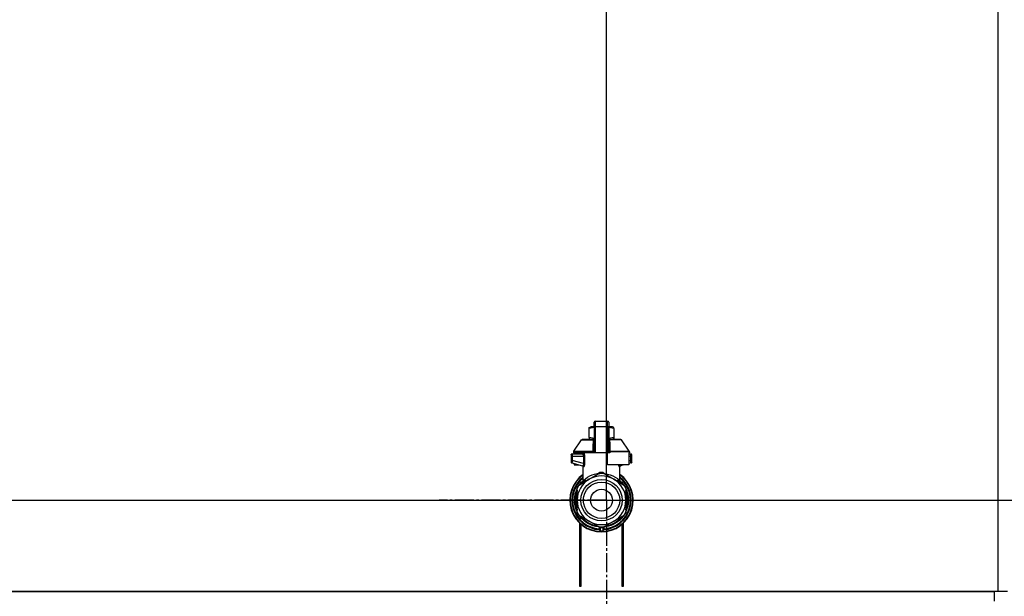
# Model space of a CAD drawing. Units: millimetres. Extents: x 0 to 27435, y -7 to 18900.
# Drawn here: x 20123 to 20717, y 14142 to 14490 of the extents above; entities that cross this region are included whole.
import ezdxf

# ---------------------------------------------------------------- set-up
doc = ezdxf.new("R2010")
doc.units = ezdxf.units.MM
doc.linetypes.add('K5LT_AXLED', pattern=[16, 11.5, -1.5, 1.5, -1.5])
doc.linetypes.add('K5LT_THIN', pattern=[0])
for name, color, linetype, true_color in [('DIM', 6, 'Continuous', 0xff00ff), ('OSI', 2, 'Continuous', 0xffff00), ('R', 1, 'Continuous', 0xff0000), ('WELDING', 7, 'Continuous', 0xffffff)]:
    doc.layers.add(name, color=color, linetype=linetype, true_color=true_color)

msp = doc.modelspace()

# ---------------------------------------------------------------- linework, layer by layer
at = {"layer": 'DIM', "color": 7, "linetype": 'K5LT_THIN', "lineweight": 30}
for p, q in [((20476.64, 14199.69), (20476.64, 15533.85)), ((20476.64, 14199.69), (20476.64, 15533.85)), ((19077.64, 14199.69), (26164.49, 14199.69))]:
    msp.add_line(p, q, dxfattribs=at)
at = {"layer": 'OSI', "color": 30, "linetype": 'K5LT_AXLED', "lineweight": 30, "true_color": 0xff8000}
for q in [(20476.64, 14300.68), (20375.65, 14199.69), (20476.64, 14098.7), (20577.63, 14199.69)]:
    msp.add_line((20476.64, 14199.69), q, dxfattribs=at)
at = {"layer": 'R', "color": 7, "linetype": 'K5LT_THIN', "lineweight": 30}
for p, q in [((20712.64, 14646.69), (20712.64, 14144.69)), ((20469.23, 14246.73), (20469.23, 14246.51)), ((20469.23, 14243.94), (20469.23, 14246.73)), ((20469.96, 14247.46), (20477.31, 14247.46)), ((20469.96, 14243.98), (20469.96, 14247.46)), ((20477.31, 14243.98), (20477.31, 14247.46)), ((20478.05, 14246.73), (20478.05, 14243.94)), ((20466.29, 14243.62), (20467.1, 14244.08)), ((20466.29, 14242.96), (20466.29, 14243.62)), ((20466.29, 14237.56), (20466.29, 14242.96)), ((20469.23, 14244.08), (20467.1, 14244.08)), ((20469.23, 14243.94), (20469.23, 14228.35)), ((20469.96, 14228.35), (20469.96, 14243.98)), ((20477.31, 14243.98), (20469.96, 14243.98)), ((20477.31, 14243.98), (20477.31, 14228.35)), ((20480.18, 14244.08), (20478.05, 14244.08)), ((20478.05, 14243.94), (20478.05, 14228.35)), ((20478.06, 14240.85), (20478.05, 14240.85)), ((20478.05, 14239.86), (20478.06, 14239.86)), ((20478.06, 14238.89), (20478.05, 14238.89)), ((20478.06, 14238.73), (20478.05, 14238.73)), ((20478.06, 14240.85), (20478.06, 14239.86)), ((20478.06, 14239.86), (20478.06, 14238.89)), ((20478.06, 14238.89), (20478.06, 14238.73)), ((20478.06, 14238.73), (20478.06, 14238.11)), ((20480.99, 14243.62), (20480.18, 14244.08)), ((20480.99, 14242.96), (20480.99, 14243.62)), ((20480.99, 14242.96), (20480.99, 14237.56)), ((20456.87, 14229.28), (20461.66, 14236.12)), ((20462.26, 14236.44), (20469.21, 14236.44)), ((20466.29, 14237.56), (20466.29, 14236.9)), ((20466.29, 14236.9), (20467.1, 14236.44)), ((20469.21, 14236.29), (20469.21, 14237.03)), ((20469.21, 14237.03), (20469.23, 14237.03)), ((20469.21, 14235.19), (20469.21, 14236.29)), ((20469.21, 14236.29), (20469.23, 14236.29)), ((20469.21, 14235.19), (20469.23, 14235.19)), ((20469.21, 14234.68), (20469.21, 14235.19)), ((20469.21, 14234.37), (20469.21, 14234.68)), ((20469.21, 14234.68), (20469.23, 14234.68)), ((20469.21, 14234.33), (20469.21, 14234.37)), ((20469.21, 14234.37), (20469.23, 14234.37)), ((20469.21, 14234.33), (20469.23, 14234.33)), ((20469.21, 14232.2), (20469.21, 14232.86)), ((20469.23, 14232.86), (20469.21, 14232.86)), ((20478.06, 14238.11), (20478.05, 14238.11)), ((20478.06, 14237.42), (20478.05, 14237.42)), ((20478.05, 14237.38), (20478.06, 14237.38)), ((20478.06, 14236.49), (20478.05, 14236.49)), ((20478.06, 14235.62), (20478.05, 14235.62)), ((20478.06, 14235.36), (20478.05, 14235.36)), ((20478.06, 14235.34), (20478.05, 14235.34)), ((20478.06, 14234.68), (20478.05, 14234.68)), ((20478.06, 14233.25), (20478.05, 14233.25)), ((20478.06, 14233.21), (20478.05, 14233.21)), ((20478.06, 14237.38), (20478.06, 14236.49)), ((20478.06, 14236.49), (20478.06, 14235.62)), ((20478.06, 14236.44), (20485.02, 14236.44)), ((20478.06, 14235.62), (20478.06, 14235.36)), ((20478.06, 14235.36), (20478.06, 14235.34)), ((20478.06, 14235.34), (20478.06, 14234.68)), ((20478.06, 14233.25), (20478.06, 14233.21)), ((20478.06, 14233.21), (20478.06, 14230.56)), ((20480.99, 14236.9), (20480.18, 14236.44)), ((20480.99, 14237.56), (20480.99, 14236.9)), ((20490.41, 14229.28), (20485.62, 14236.12)), ((20455.26, 14226.88), (20455.26, 14226.15)), ((20455.26, 14226.7), (20455.26, 14226.78)), ((20455.26, 14226.64), (20455.26, 14226.49)), ((20456, 14227.62), (20462.05, 14227.62)), ((20456.73, 14228.86), (20456.73, 14228.35)), ((20468.71, 14228.86), (20456.73, 14228.86)), ((20468.71, 14228.35), (20456.73, 14228.35)), ((20456.87, 14229.28), (20468.67, 14229.28)), ((20457.14, 14228.35), (20457.14, 14227.62)), ((20460.93, 14228.35), (20460.93, 14227.62)), ((20468.71, 14228.86), (20468.71, 14228.35)), ((20469.23, 14228.86), (20468.71, 14228.86)), ((20469.23, 14228.35), (20468.71, 14228.35)), ((20469.21, 14232.2), (20469.23, 14232.2)), ((20469.21, 14232.18), (20469.21, 14232.2)), ((20469.21, 14231.92), (20469.21, 14232.18)), ((20469.21, 14232.18), (20469.23, 14232.18)), ((20469.21, 14231.06), (20469.21, 14231.92)), ((20469.21, 14231.92), (20469.23, 14231.92)), ((20469.21, 14230.16), (20469.21, 14231.06)), ((20469.21, 14231.06), (20469.23, 14231.06)), ((20469.21, 14230.16), (20469.23, 14230.16)), ((20469.96, 14228.35), (20469.23, 14228.35)), ((20477.31, 14228.35), (20469.96, 14228.35)), ((20477.31, 14221), (20477.31, 14228.35)), ((20478.05, 14228.35), (20477.31, 14228.35)), ((20478.06, 14230.56), (20478.05, 14230.56)), ((20478.06, 14230.52), (20478.05, 14230.52)), ((20478.57, 14228.86), (20478.05, 14228.86)), ((20478.57, 14228.35), (20478.05, 14228.35)), ((20478.06, 14230.56), (20478.06, 14230.52)), ((20478.57, 14228.86), (20478.57, 14228.35)), ((20490.54, 14228.86), (20478.57, 14228.86)), ((20478.6, 14229.28), (20490.41, 14229.28)), ((20490.14, 14228.35), (20490.14, 14221)), ((20490.54, 14228.35), (20490.14, 14228.35)), ((20490.14, 14227.62), (20491.28, 14227.62)), ((20490.54, 14228.86), (20490.54, 14228.35)), ((20492.01, 14226.15), (20492.01, 14226.88)), ((20492.01, 14226.78), (20492.01, 14226.7)), ((20455.97, 14226.15), (20455.26, 14226.15)), ((20455.26, 14226.15), (20455.26, 14223.64)), ((20455.97, 14223.64), (20455.26, 14223.64)), ((20455.26, 14223.64), (20455.26, 14222.89)), ((20455.81, 14222.18), (20462.25, 14220.45)), ((20455.97, 14226.15), (20455.97, 14223.64)), ((20462.7, 14226.15), (20455.97, 14226.15)), ((20462.7, 14221.84), (20455.97, 14223.64)), ((20457.14, 14221.82), (20457.14, 14221)), ((20457.14, 14221), (20460.2, 14221)), ((20462.7, 14226.15), (20462.7, 14221.84)), ((20462.7, 14226.15), (20463.36, 14226.15)), ((20463.36, 14221.84), (20462.7, 14221.84)), ((20463.36, 14226.15), (20463.36, 14221.84)), ((20490.14, 14221), (20477.31, 14221)), ((20487.08, 14221), (20485.03, 14220.45)), ((20491.3, 14226.15), (20490.14, 14226.15)), ((20491.3, 14223.64), (20490.14, 14223.33)), ((20491.47, 14222.18), (20490.14, 14221.82)), ((20491.3, 14223.64), (20491.3, 14226.15)), ((20491.3, 14226.15), (20492.01, 14226.15)), ((20492.01, 14223.64), (20491.3, 14223.64)), ((20491.47, 14222.18), (20491.47, 14222.18)), ((20492.01, 14223.64), (20492.01, 14226.15)), ((20492.01, 14222.89), (20492.01, 14223.64)), ((20462.61, 14211.32), (20462.61, 14219.79)), ((20466.29, 14212.42), (20472.85, 14216.21)), ((20474.43, 14216.21), (20480.99, 14212.42)), ((20484.66, 14211.32), (20484.66, 14219.79)), ((20459.73, 14208.63), (20466.29, 14212.42)), ((20460.31, 14208.97), (20460.31, 14208.97)), ((20460.63, 14209.42), (20461.09, 14209.42)), ((20461.1, 14209.42), (20460.64, 14209.42)), ((20462.61, 14211.32), (20462.61, 14211.32)), ((20480.99, 14212.42), (20487.55, 14208.63)), ((20484.66, 14211.32), (20484.66, 14211.32)), ((20457.69, 14202.77), (20458.14, 14202.77)), ((20458.88, 14206.47), (20458.94, 14206.47)), ((20458.94, 14206.47), (20458.88, 14206.47)), ((20458.94, 14199.69), (20458.94, 14207.26)), ((20488.34, 14207.26), (20488.34, 14199.69)), ((20488.47, 14206.3), (20488.34, 14206.3)), ((20488.48, 14206.29), (20488.34, 14206.29)), ((20489.23, 14204.24), (20488.77, 14204.24)), ((20489.24, 14204.2), (20488.78, 14204.2)), ((20489.03, 14203.25), (20489.49, 14203.25)), ((20489.53, 14203.06), (20489.08, 14203.06)), ((20457.42, 14200.67), (20457.87, 14200.67)), ((20457.43, 14200.71), (20457.87, 14200.71)), ((20457.44, 14198.48), (20457.88, 14198.48)), ((20457.44, 14198.46), (20457.88, 14198.46)), ((20457.44, 14198.43), (20457.89, 14198.43)), ((20457.46, 14201.12), (20457.9, 14201.12)), ((20457.46, 14198.21), (20457.9, 14198.21)), ((20457.49, 14201.47), (20457.94, 14201.47)), ((20457.65, 14196.84), (20458.09, 14196.84)), ((20457.65, 14196.81), (20458.1, 14196.81)), ((20458.94, 14192.11), (20458.94, 14199.69)), ((20488.34, 14199.69), (20488.34, 14192.11)), ((20489.87, 14200.17), (20489.43, 14200.17)), ((20489.87, 14199.21), (20489.43, 14199.21)), ((20466.29, 14186.96), (20459.73, 14190.75)), ((20487.55, 14190.75), (20480.99, 14186.96)), ((20488.4, 14192.92), (20488.34, 14192.92)), ((20488.39, 14192.88), (20488.34, 14192.88)), ((20489.19, 14194.98), (20488.72, 14194.98)), ((20489.18, 14194.98), (20488.72, 14194.98)), ((20489.03, 14196.12), (20489.49, 14196.12)), ((20489.53, 14196.32), (20489.08, 14196.32)), ((20460.64, 14147.69), (20460.64, 14185.68)), ((20461.14, 14185.23), (20461.14, 14147.69)), ((20472.85, 14183.17), (20466.29, 14186.96)), ((20480.99, 14186.96), (20474.43, 14183.17)), ((20486.14, 14147.69), (20486.14, 14185.23)), ((20486.64, 14185.68), (20486.64, 14147.69)), ((20472.17, 14183.56), (20472.17, 14182.06)), ((20472.17, 14182.62), (20472.17, 14182.52)), ((20475.11, 14183.56), (20475.11, 14182.06)), ((20475.11, 14183.56), (20475.11, 14182.06)), ((20460.64, 14154.69), (20461.14, 14154.69)), ((20460.64, 14150.69), (20461.14, 14150.69)), ((20486.14, 14154.69), (20486.64, 14154.69)), ((20486.14, 14150.69), (20486.64, 14150.69)), ((20712.64, 14144.69), (19324.64, 14144.69)), ((19326.64, 14144.69), (20710.64, 14144.69)), ((20461.14, 14147.69), (20460.64, 14147.69)), ((20486.64, 14147.69), (20486.14, 14147.69)), ((20710.64, 14138.69), (20710.64, 14144.69)), ((20718.64, 14144.69), (20712.64, 14144.69))]:
    msp.add_line(p, q, dxfattribs=at)
for radius in [12.49, 10.99, 6.61]:
    msp.add_circle((20473.64, 14199.69), radius, dxfattribs=at)
for centre, radius, start, end in [((20469.96, 14246.73), 0.735, 90, 180), ((20477.31, 14246.73), 0.735, 0, 90), ((20462.26, 14235.7), 0.735, 90, 145.00798), ((20485.02, 14235.7), 0.735, 34.99202, 90), ((20456, 14226.88), 0.735, 135.91106, 180), ((20456, 14226.88), 0.735, 90, 135.91106), ((20457.47, 14228.86), 0.735, 145.00798, 180), ((20461.88, 14228.35), 0.735, 270, 0), ((20489.81, 14228.86), 0.735, 0, 34.99202), ((20491.28, 14226.88), 0.735, 44.08952, 90), ((20491.28, 14226.88), 0.735, 0, 44.08952), ((20456, 14222.89), 0.735, 180, 216.71355), ((20456, 14222.89), 0.735, 216.71355, 255), ((20491.28, 14222.89), 0.735, 285, 0), ((20473.64, 14199.69), 19.11, 125.23442, 270), ((20473.64, 14199.69), 18.89, 125.69683, 54.30317), ((20473.64, 14199.69), 16.24, 155.3039513158175, 155.3039455862396), ((20473.64, 14199.69), 16.54, 87.26465, 92.73535), ((20473.64, 14199.69), 19.11, 270, 54.76558), ((20473.64, 14199.69), 17.86, 128.13122, 265.34301), ((20473.64, 14199.69), 17.64, 128.68219, 265.21981), ((20473.64, 14199.69), 17.42, 129.25121, 265.16061), ((20473.64, 14199.69), 14.7, 120, 180), ((20473.64, 14199.69), 16.54, 147.26465, 152.73535), ((20473.64, 14199.69), 16.24, 145.15169, 145.17976), ((20473.64, 14199.69), 16.24, 143.2093, 145.15167), ((20473.64, 14199.69), 16.24, 143.17977, 143.2093), ((20473.64, 14199.69), 16.02, 133.49479, 142.56969), ((20473.64, 14199.69), 15.8, 132.25863, 141.5289), ((20473.64, 14199.69), 15.7, 131.56095, 140.59902), ((20473.64, 14199.69), 15.8, 134.82044, 135.31633), ((20473.64, 14199.69), 15.8, 132.25863, 134.35173), ((20473.64, 14199.69), 14.7, 60, 120), ((20473.64, 14199.69), 17.86, 274.65699, 51.86878), ((20473.64, 14199.69), 17.64, 274.78019, 51.31781), ((20473.64, 14199.69), 17.42, 274.83939, 50.74879), ((20473.64, 14199.69), 14.7, 0, 60), ((20473.64, 14199.69), 15.7, 39.40098, 48.43905), ((20473.64, 14199.69), 15.8, 47.74007, 47.74137), ((20473.64, 14199.69), 15.8, 38.4711, 47.74137), ((20473.64, 14199.69), 15.8, 44.72276, 47.74007), ((20473.64, 14199.69), 16.02, 36.5965, 46.5084), ((20473.64, 14199.69), 16.54, 27.26465, 32.73535), ((20473.64, 14199.69), 16.24, 169.04458, 173.70749), ((20473.64, 14199.69), 15.8, 158.4711, 201.5289), ((20473.64, 14199.69), 16.02, 156.5965, 168.88824), ((20473.64, 14199.69), 15.7, 159.40098, 200.59902), ((20473.64, 14199.69), 16.24, 154.82024, 155.30395), ((20473.64, 14199.69), 15.8, 338.4711, 21.5289), ((20473.64, 14199.69), 15.7, 339.40098, 20.59902), ((20473.64, 14199.69), 16.24, 24.00014, 24.03156), ((20473.64, 14199.69), 16.24, 16.26379, 24.00128), ((20473.64, 14199.69), 16.02, 12.86291, 16.37079), ((20473.64, 14199.69), 16.24, 16.13704, 16.26381), ((20473.64, 14199.69), 16.24, 11.96609, 12.68117), ((20473.64, 14199.69), 16.24, 1.68681, 11.96609), ((20473.64, 14199.69), 16.24, 176.39569, 176.52319), ((20473.64, 14199.69), 16.24, 174.93077, 176.39569), ((20473.64, 14199.69), 16.24, 184.25485, 184.32896), ((20473.64, 14199.69), 16.24, 184.32896, 184.42488), ((20473.64, 14199.69), 16.24, 184.42488, 185.22327), ((20473.64, 14199.69), 16.24, 173.70749, 174.93077), ((20473.64, 14199.69), 16.24, 185.22327, 190.1025), ((20473.64, 14199.69), 16.02, 176.47413, 184.31492), ((20473.64, 14199.69), 16.24, 190.1025, 190.19966), ((20473.64, 14199.69), 16.02, 190.34496, 203.4035), ((20473.64, 14199.69), 14.7, 180, 240), ((20473.64, 14199.69), 14.7, 300, 0), ((20473.64, 14199.69), 16.24, 348.03391, 358.31319), ((20473.64, 14199.69), 16.24, 358.31319, 1.68681), ((20473.64, 14199.69), 16.54, 207.26465, 212.73535), ((20473.64, 14199.69), 16.54, 327.26465, 332.73535), ((20473.64, 14199.69), 16.24, 335.23503, 335.36902), ((20473.64, 14199.69), 16.24, 335.36902, 343.13752), ((20473.64, 14199.69), 16.02, 342.92198, 347.13709), ((20473.64, 14199.69), 16.24, 343.13752, 343.16642), ((20473.64, 14199.69), 16.24, 347.31883, 348.03391), ((20473.64, 14199.69), 16.02, 216.5965, 263.4035), ((20473.64, 14199.69), 15.8, 218.4711, 261.5289), ((20473.64, 14199.69), 15.7, 219.40098, 260.59902), ((20473.64, 14199.69), 14.7, 240, 300), ((20473.64, 14199.69), 16.02, 276.5965, 323.4035), ((20473.64, 14199.69), 15.8, 278.4711, 321.5289), ((20473.64, 14199.69), 15.7, 279.40098, 320.59902), ((20472.9, 14182.06), 0.735, 179.99998, 267.61199), ((20472.9, 14183.9), 0.735, 214.23771, 265.76237), ((20473.64, 14199.69), 16.54, 267.26465, 272.73535), ((20472.9, 14183.9), 0.735, 265.94014, 267.33412), ((20473.64, 14199.69), 16.54, 267.33412, 267.35064), ((20473.64, 14199.69), 16.54, 267.35064, 272.64936), ((20473.64, 14199.69), 18.38, 267.61198, 267.64208), ((20473.64, 14199.69), 18.38, 267.64208, 272.35921), ((20473.64, 14199.69), 18.38, 272.35921, 272.38802), ((20473.64, 14199.69), 16.54, 272.64936, 272.66588), ((20474.37, 14182.06), 0.735, 272.38802, 359.99985), ((20474.37, 14183.9), 0.735, 272.66588, 274.05984), ((20474.37, 14183.9), 0.735, 274.23761, 325.76233), ((20474.37, 14182.06), 0.735, 359.99985, 359.99987)]:
    msp.add_arc(centre, radius, start, end, dxfattribs=at)
for centre, major_axis, ratio, start_param, end_param in [((20469.96, 14243.94), (-0.735, 0), 0.052336, 4.712389, 6.283185), ((20477.31, 14243.94), (0.735, 0), 0.052336, 0, 1.570796), ((20462.05, 14228.35), (0, -0.735), 0.985178, 0, 1.570796)]:
    msp.add_ellipse(centre, major_axis=major_axis, ratio=ratio, start_param=start_param, end_param=end_param, dxfattribs=at)
at = {"layer": 'WELDING', "color": 7, "linetype": 'K5LT_THIN', "lineweight": 30}
for p, q in [((20469.23, 14243.59), (20466.29, 14242.96)), ((20480.99, 14242.96), (20478.05, 14243.59)), ((20461.66, 14236.12), (20468.99, 14236.12)), ((20469.21, 14236.93), (20466.29, 14237.56)), ((20468.91, 14235.34), (20468.73, 14235.28)), ((20469.01, 14235.39), (20468.91, 14235.34)), ((20469.22, 14236.27), (20468.99, 14236.12)), ((20469.05, 14235.42), (20469.01, 14235.39)), ((20469.07, 14235.43), (20469.05, 14235.42)), ((20469.08, 14235.44), (20469.07, 14235.43)), ((20469.09, 14235.44), (20469.08, 14235.44)), ((20469.21, 14235.62), (20469.09, 14235.44)), ((20480.99, 14237.56), (20478.06, 14236.93)), ((20478.06, 14237.42), (20478.06, 14237.38)), ((20478.28, 14236.12), (20478.06, 14236.27)), ((20478.06, 14236.07), (20478.28, 14236.12)), ((20478.08, 14235.58), (20478.06, 14235.62)), ((20478.12, 14235.51), (20478.08, 14235.58)), ((20478.15, 14235.47), (20478.12, 14235.51)), ((20478.17, 14235.46), (20478.15, 14235.47)), ((20478.18, 14235.45), (20478.17, 14235.46)), ((20478.3, 14235.37), (20478.18, 14235.45)), ((20478.18, 14235.45), (20478.18, 14235.45)), ((20485.62, 14236.12), (20478.28, 14236.12)), ((20478.55, 14235.28), (20478.3, 14235.37)), ((20491.28, 14227.62), (20491.28, 14227.62)), ((20455.35, 14222.55), (20455.41, 14222.45)), ((20455.81, 14222.18), (20455.57, 14222.29)), ((20455.61, 14222.27), (20455.59, 14222.28)), ((20455.71, 14222.22), (20455.61, 14222.27)), ((20455.76, 14222.2), (20455.71, 14222.22)), ((20455.78, 14222.19), (20455.76, 14222.2)), ((20455.79, 14222.18), (20455.78, 14222.19)), ((20455.8, 14222.18), (20455.79, 14222.18)), ((20455.81, 14222.18), (20455.8, 14222.18)), ((20455.8, 14222.18), (20455.8, 14222.18)), ((20455.81, 14222.18), (20455.81, 14222.18)), ((20455.81, 14222.18), (20455.81, 14222.18)), ((20455.81, 14222.18), (20455.81, 14222.18)), ((20455.81, 14222.18), (20455.81, 14222.18)), ((20455.81, 14222.18), (20455.81, 14222.18)), ((20455.81, 14222.18), (20455.81, 14222.18)), ((20455.81, 14222.18), (20455.81, 14222.18)), ((20455.81, 14222.18), (20455.81, 14222.18)), ((20455.81, 14222.18), (20455.81, 14222.18)), ((20455.81, 14222.18), (20455.81, 14222.18)), ((20462.07, 14220.5), (20462.4, 14220.31)), ((20484.07, 14220.53), (20483.98, 14221)), ((20483.98, 14221), (20484.4, 14219.78)), ((20484.5, 14219.74), (20484.07, 14220.53)), ((20485.03, 14220.45), (20484.62, 14221)), ((20485.21, 14220.5), (20484.88, 14220.31)), ((20462.4, 14220.31), (20462.46, 14220.24)), ((20462.46, 14220.24), (20462.47, 14220.23)), ((20462.47, 14220.23), (20462.48, 14220.21)), ((20462.48, 14220.21), (20462.5, 14220.18)), ((20462.5, 14220.18), (20462.54, 14220.11)), ((20462.54, 14220.11), (20462.59, 14219.96)), ((20462.59, 14219.96), (20462.61, 14219.79)), ((20471.62, 14215.5), (20472.64, 14216.54)), ((20472.64, 14216.54), (20472.88, 14216.57)), ((20472.89, 14216.5), (20472.88, 14216.57)), ((20472.89, 14216.39), (20472.89, 14216.5)), ((20472.89, 14216.21), (20472.89, 14216.39)), ((20474.38, 14216.21), (20474.39, 14216.39)), ((20474.39, 14216.57), (20475.52, 14215.84)), ((20474.39, 14216.5), (20474.39, 14216.57)), ((20474.39, 14216.39), (20474.39, 14216.5)), ((20475.52, 14215.84), (20475.65, 14215.5)), ((20484.4, 14219.78), (20484.5, 14219.74)), ((20484.68, 14219.96), (20484.66, 14219.79)), ((20484.74, 14220.11), (20484.68, 14219.96)), ((20484.77, 14220.18), (20484.74, 14220.11)), ((20484.79, 14220.21), (20484.77, 14220.18)), ((20484.81, 14220.23), (20484.79, 14220.21)), ((20484.88, 14220.31), (20484.81, 14220.24)), ((20484.81, 14220.24), (20484.81, 14220.23)), ((20462.61, 14211.32), (20463.11, 14211.83)), ((20462.61, 14211.32), (20462.61, 14211.32)), ((20463.11, 14211.83), (20463.21, 14211.93)), ((20483.43, 14211.01), (20484.06, 14211.44)), ((20484.06, 14211.93), (20484.66, 14211.32)), ((20484.66, 14211.32), (20484.66, 14211.32)), ((20484.66, 14211.32), (20484.66, 14211.32))]:
    msp.add_line(p, q, dxfattribs=at)
for centre, radius, start, end in [((20469.25, 14236.76), 0.686, 247.70302, 266.67484), ((20463.86, 14223.81), 4.21, 252.77498, 255.13655), ((20483.86, 14222.25), 2.59, 284.12313, 287.9651), ((20464.95, 14213.28), 2.53, 226.80729, 244.06571), ((20465.13, 14213.58), 2.35, 225.26184, 252.55198), ((20482.15, 14213.57), 2.34, 287.38155, 314.78839)]:
    msp.add_arc(centre, radius, start, end, dxfattribs=at)
for points in [[(20468.67, 14229.28), (20468.67, 14229.95), (20468.69, 14231.29), (20468.7, 14233.29), (20468.72, 14234.62), (20468.73, 14235.28)], [(20478.55, 14235.28), (20478.58, 14234.62), (20478.62, 14233.29), (20478.6, 14231.29), (20478.6, 14229.95), (20478.6, 14229.28)], [(20472.88, 14216.57), (20472.97, 14216.58), (20473.13, 14216.58), (20473.39, 14216.59), (20473.55, 14216.59), (20473.64, 14216.59)], [(20463.01, 14211.38), (20463.16, 14211.52), (20463.23, 14211.72), (20463.21, 14211.93)], [(20463.22, 14211.44), (20463.36, 14211.57), (20463.45, 14211.74), (20463.47, 14211.91)], [(20484.06, 14211.44), (20483.92, 14211.57), (20483.83, 14211.74), (20483.8, 14211.91)], [(20484.26, 14211.38), (20484.12, 14211.52), (20484.04, 14211.72), (20484.06, 14211.93)], [(20472.88, 14183.17), (20472.88, 14182.96), (20472.88, 14182.55), (20472.88, 14181.94), (20472.88, 14181.53), (20472.88, 14181.33)], [(20474.4, 14183.17), (20474.4, 14182.96), (20474.4, 14182.55), (20474.4, 14181.94), (20474.39, 14181.53), (20474.39, 14181.33)]]:
    msp.add_open_spline(points, degree=3, dxfattribs=at)
for points, knots in [([(20468.73, 14235.28), (20468.73, 14235.35), (20468.74, 14235.49), (20468.78, 14235.69), (20468.85, 14235.86), (20468.92, 14236.01), (20468.97, 14236.09), (20468.99, 14236.12)], [0, 0, 0, 0, 2.049644, 3.884643, 5.637387, 6.937624, 8, 8, 8, 8]), ([(20478.28, 14236.12), (20478.31, 14236.08), (20478.36, 14236), (20478.42, 14235.88), (20478.46, 14235.77), (20478.5, 14235.66), (20478.52, 14235.54), (20478.54, 14235.44), (20478.55, 14235.35), (20478.55, 14235.3), (20478.55, 14235.28)], [0, 0, 0, 0, 1.721959, 3.29703, 4.723759, 6.157113, 7.53517, 9.026848, 10.181791, 11, 11, 11, 11]), ([(20455.31, 14227.15), (20455.32, 14227.16), (20455.32, 14227.17), (20455.34, 14227.2), (20455.34, 14227.21), (20455.36, 14227.24), (20455.37, 14227.26), (20455.39, 14227.29), (20455.4, 14227.31), (20455.42, 14227.34), (20455.43, 14227.35), (20455.45, 14227.38), (20455.46, 14227.39), (20455.47, 14227.39)], [0, 0, 0, 0, 0.703946, 0.703946, 1.407891, 1.407891, 2.407891, 2.407891, 3.407891, 3.407891, 4.407891, 4.407891, 4.999686, 4.999686, 4.999686, 4.999686]), ([(20456, 14227.62), (20456, 14227.62), (20456, 14227.62), (20455.98, 14227.62), (20455.96, 14227.62), (20455.91, 14227.61), (20455.89, 14227.61), (20455.85, 14227.6), (20455.83, 14227.6), (20455.79, 14227.59), (20455.77, 14227.58), (20455.73, 14227.57), (20455.71, 14227.56), (20455.69, 14227.55)], [0.00018, 0.00018, 0.00018, 0.00018, 0.002521, 0.002521, 0.802521, 0.802521, 1.602521, 1.602521, 2.402521, 2.402521, 3.202521, 3.202521, 4, 4, 4, 4]), ([(20455.98, 14227.19), (20455.98, 14227.12), (20455.98, 14226.99), (20455.97, 14226.73), (20455.97, 14226.44), (20455.97, 14226.22), (20455.97, 14226.15)], [0, 0, 0, 0, 1.633227, 3.051323, 5.621957, 7, 7, 7, 7]), ([(20456, 14227.62), (20456, 14227.62), (20455.99, 14227.6), (20455.99, 14227.54), (20455.99, 14227.45), (20455.98, 14227.34), (20455.98, 14227.24), (20455.98, 14227.19)], [0, 0, 0, 0, 1.845225, 3.475148, 4.912649, 6.420933, 8, 8, 8, 8]), ([(20462.05, 14227.62), (20462.08, 14227.62), (20462.13, 14227.6), (20462.21, 14227.54), (20462.28, 14227.47), (20462.34, 14227.39), (20462.39, 14227.31), (20462.45, 14227.2), (20462.51, 14227.08), (20462.56, 14226.94), (20462.61, 14226.78), (20462.65, 14226.62), (20462.67, 14226.49), (20462.69, 14226.37), (20462.69, 14226.28), (20462.7, 14226.21), (20462.7, 14226.16), (20462.7, 14226.15)], [0, 0, 0, 0, 2.166132, 3.978339, 5.345502, 6.585937, 7.741111, 8.975076, 10.291451, 11.723107, 13.163591, 14.473705, 15.515114, 16.321342, 17.081766, 17.641318, 18, 18, 18, 18]), ([(20462.78, 14228.35), (20462.79, 14228.35), (20462.83, 14228.34), (20462.89, 14228.28), (20462.94, 14228.2), (20462.99, 14228.09), (20463.06, 14227.95), (20463.12, 14227.77), (20463.17, 14227.59), (20463.22, 14227.39), (20463.26, 14227.21), (20463.29, 14227.02), (20463.31, 14226.87), (20463.32, 14226.75), (20463.33, 14226.65), (20463.34, 14226.57), (20463.35, 14226.48), (20463.35, 14226.41), (20463.35, 14226.29), (20463.36, 14226.21), (20463.36, 14226.15)], [0, 0, 0, 0, 1.898827, 3.534696, 4.942123, 6.395407, 8.08868, 9.794644, 11.52342, 12.874807, 14.301562, 15.501399, 16.599766, 17.304901, 17.891165, 18.428625, 18.941435, 19.40687, 19.891096, 21, 21, 21, 21]), ([(20463.36, 14226.15), (20463.36, 14226.27), (20463.35, 14226.5), (20463.32, 14226.79), (20463.29, 14227), (20463.27, 14227.15), (20463.24, 14227.29), (20463.21, 14227.42), (20463.18, 14227.57), (20463.14, 14227.71), (20463.09, 14227.86), (20463.04, 14227.99), (20462.98, 14228.12), (20462.92, 14228.22), (20462.87, 14228.3), (20462.82, 14228.34), (20462.79, 14228.35), (20462.78, 14228.35)], [0, 0, 0, 0, 1.969916, 3.587862, 4.661574, 5.541007, 6.25779, 7.095635, 8.059153, 9.151949, 10.245208, 11.438457, 12.701053, 14.040653, 15.547691, 16.857571, 18, 18, 18, 18]), ([(20468.67, 14229.28), (20468.75, 14229.29), (20468.87, 14229.32), (20469.01, 14229.39), (20469.11, 14229.46), (20469.17, 14229.53), (20469.22, 14229.61), (20469.23, 14229.67), (20469.23, 14229.7)], [0, 0, 0, 0, 2.136512, 3.774603, 4.993778, 6.266246, 7.628155, 9, 9, 9, 9]), ([(20468.67, 14229.28), (20468.68, 14229.24), (20468.69, 14229.17), (20468.7, 14229.05), (20468.71, 14228.95), (20468.71, 14228.89), (20468.71, 14228.86)], [0, 0, 0, 0, 2.148758, 4.11294, 5.668496, 7, 7, 7, 7]), ([(20478.6, 14229.28), (20478.53, 14229.29), (20478.4, 14229.32), (20478.26, 14229.39), (20478.17, 14229.46), (20478.1, 14229.53), (20478.06, 14229.61), (20478.05, 14229.67), (20478.05, 14229.7)], [0, 0, 0, 0, 2.13608, 3.773885, 4.992751, 6.264797, 7.626991, 9, 9, 9, 9]), ([(20478.6, 14229.28), (20478.6, 14229.24), (20478.59, 14229.18), (20478.58, 14229.07), (20478.57, 14228.97), (20478.57, 14228.89), (20478.57, 14228.86)], [0, 0, 0, 0, 1.943011, 3.641753, 5.245993, 7, 7, 7, 7]), ([(20491.28, 14227.62), (20491.28, 14227.62), (20491.28, 14227.62), (20491.3, 14227.62), (20491.32, 14227.62), (20491.36, 14227.61), (20491.38, 14227.61), (20491.43, 14227.6), (20491.45, 14227.6), (20491.49, 14227.59), (20491.51, 14227.58), (20491.55, 14227.57), (20491.57, 14227.56), (20491.59, 14227.55)], [0.001424, 0.001424, 0.001424, 0.001424, 0.00321, 0.00321, 0.80321, 0.80321, 1.60321, 1.60321, 2.40321, 2.40321, 3.20321, 3.20321, 4, 4, 4, 4]), ([(20491.3, 14227.19), (20491.29, 14227.25), (20491.29, 14227.36), (20491.29, 14227.48), (20491.29, 14227.56), (20491.28, 14227.61), (20491.28, 14227.62), (20491.28, 14227.62)], [0, 0, 0, 0, 1.86774, 3.513928, 4.94996, 6.445325, 8, 8, 8, 8]), ([(20491.3, 14226.15), (20491.3, 14226.24), (20491.3, 14226.4), (20491.3, 14226.63), (20491.3, 14226.83), (20491.3, 14227.02), (20491.3, 14227.13), (20491.3, 14227.19)], [0, 0, 0, 0, 1.845482, 3.473045, 4.894793, 6.403779, 8, 8, 8, 8]), ([(20491.96, 14227.15), (20491.96, 14227.16), (20491.95, 14227.17), (20491.94, 14227.2), (20491.93, 14227.21), (20491.92, 14227.24), (20491.91, 14227.26), (20491.89, 14227.29), (20491.88, 14227.31), (20491.85, 14227.34), (20491.84, 14227.35), (20491.82, 14227.38), (20491.81, 14227.39), (20491.81, 14227.39)], [0, 0, 0, 0, 0.704052, 0.704052, 1.408103, 1.408103, 2.408103, 2.408103, 3.408103, 3.408103, 4.408103, 4.408103, 4.999743, 4.999743, 4.999743, 4.999743]), ([(20455.3, 14222.67), (20455.3, 14222.66), (20455.31, 14222.64), (20455.32, 14222.61), (20455.32, 14222.6), (20455.34, 14222.57), (20455.34, 14222.55), (20455.36, 14222.52), (20455.37, 14222.51), (20455.39, 14222.48), (20455.4, 14222.47), (20455.41, 14222.45)], [0, 0, 0, 0, 1.375951, 1.375951, 2.975951, 2.975951, 4.575951, 4.575951, 6.175951, 6.175951, 7.999854, 7.999854, 7.999854, 7.999854]), ([(20455.97, 14223.64), (20455.96, 14223.55), (20455.94, 14223.38), (20455.91, 14223.15), (20455.88, 14222.94), (20455.86, 14222.7), (20455.83, 14222.5), (20455.82, 14222.35), (20455.81, 14222.26), (20455.81, 14222.21), (20455.81, 14222.18), (20455.81, 14222.18), (20455.81, 14222.18)], [0, 0, 0, 0, 1.570136, 2.936917, 4.140565, 5.366716, 7.79719, 8.988033, 10.161069, 11.405958, 12.343337, 13, 13, 13, 13]), ([(20462.7, 14221.84), (20462.71, 14221.76), (20462.72, 14221.6), (20462.72, 14221.4), (20462.7, 14221.25), (20462.69, 14221.13), (20462.66, 14221.02), (20462.64, 14220.93), (20462.61, 14220.85), (20462.59, 14220.78), (20462.56, 14220.72), (20462.52, 14220.65), (20462.47, 14220.58), (20462.41, 14220.51), (20462.35, 14220.47), (20462.3, 14220.45), (20462.26, 14220.45), (20462.25, 14220.45)], [0, 0, 0, 0, 1.996562, 3.545581, 4.647056, 5.63524, 6.668594, 7.615573, 8.446941, 9.151242, 9.907257, 10.843603, 12.112744, 13.63538, 15.234025, 16.678211, 18, 18, 18, 18]), ([(20462.25, 14220.45), (20462.33, 14220.43), (20462.48, 14220.36), (20462.65, 14220.19), (20462.73, 14220.02), (20462.77, 14219.87), (20462.78, 14219.78), (20462.78, 14219.74)], [0, 0, 0, 0, 2.291086, 4.150729, 5.774696, 7.016014, 8, 8, 8, 8]), ([(20463.36, 14221.84), (20463.36, 14221.72), (20463.35, 14221.5), (20463.32, 14221.21), (20463.3, 14221), (20463.27, 14220.85), (20463.25, 14220.72), (20463.23, 14220.62), (20463.2, 14220.51), (20463.17, 14220.39), (20463.13, 14220.28), (20463.09, 14220.16), (20463.05, 14220.05), (20462.99, 14219.93), (20462.94, 14219.85), (20462.89, 14219.8), (20462.87, 14219.78), (20462.86, 14219.76), (20462.84, 14219.75), (20462.82, 14219.75), (20462.8, 14219.74), (20462.79, 14219.74), (20462.78, 14219.74)], [0, 0, 0, 0, 2.496083, 4.580325, 6.002436, 7.174259, 8.037343, 8.882629, 9.825483, 10.862288, 12.004059, 13.151903, 14.472585, 15.878212, 18.281468, 19.075216, 19.713576, 20.259396, 20.759426, 21.345531, 22.084273, 23, 23, 23, 23]), ([(20485.03, 14220.45), (20484.94, 14220.43), (20484.79, 14220.36), (20484.63, 14220.19), (20484.52, 14219.99), (20484.5, 14219.84), (20484.5, 14219.74)], [0, 0, 0, 0, 1.994172, 3.612029, 5.023815, 7, 7, 7, 7]), ([(20491.47, 14222.18), (20491.47, 14222.18), (20491.47, 14222.2), (20491.47, 14222.26), (20491.46, 14222.35), (20491.45, 14222.46), (20491.43, 14222.59), (20491.41, 14222.76), (20491.39, 14222.94), (20491.37, 14223.14), (20491.34, 14223.34), (20491.32, 14223.5), (20491.31, 14223.6), (20491.3, 14223.64)], [0, 0, 0, 0, 1.63295, 3.05388, 4.302286, 5.567054, 6.871185, 8.171195, 9.512066, 10.863043, 12.201293, 13.244361, 14, 14, 14, 14]), ([(20491.47, 14222.18), (20491.47, 14222.18), (20491.47, 14222.18), (20491.47, 14222.18), (20491.47, 14222.18), (20491.48, 14222.18), (20491.48, 14222.18), (20491.49, 14222.19), (20491.5, 14222.19), (20491.52, 14222.19), (20491.53, 14222.2), (20491.56, 14222.21), (20491.57, 14222.22), (20491.6, 14222.23), (20491.62, 14222.24), (20491.65, 14222.26), (20491.67, 14222.27), (20491.69, 14222.28), (20491.7, 14222.29), (20491.7, 14222.29)], [0.006747, 0.006747, 0.006747, 0.006747, 0.029128, 0.029128, 0.205887, 0.205887, 0.425269, 0.425269, 0.864033, 0.864033, 1.74156, 1.74156, 2.94156, 2.94156, 4.14156, 4.14156, 5.34156, 5.34156, 6, 6, 6, 6]), ([(20491.98, 14222.67), (20491.97, 14222.66), (20491.97, 14222.64), (20491.96, 14222.61), (20491.95, 14222.6), (20491.94, 14222.57), (20491.93, 14222.55), (20491.92, 14222.52), (20491.91, 14222.51), (20491.89, 14222.48), (20491.88, 14222.47), (20491.87, 14222.45)], [0, 0, 0, 0, 1.377692, 1.377692, 2.977692, 2.977692, 4.577692, 4.577692, 6.177692, 6.177692, 7.998431, 7.998431, 7.998431, 7.998431]), ([(20473.64, 14216.59), (20473.71, 14216.59), (20473.86, 14216.59), (20474.06, 14216.59), (20474.23, 14216.58), (20474.34, 14216.58), (20474.39, 14216.57)], [0, 0, 0, 0, 2.114097, 4.008957, 5.564513, 7, 7, 7, 7]), ([(20462.61, 14211.32), (20462.61, 14211.31), (20462.61, 14211.3), (20462.61, 14211.27), (20462.61, 14211.25), (20462.61, 14211.21), (20462.6, 14211.18), (20462.59, 14211.12), (20462.58, 14211.09), (20462.55, 14211.02), (20462.54, 14210.99), (20462.51, 14210.94), (20462.49, 14210.91), (20462.46, 14210.86), (20462.44, 14210.85), (20462.44, 14210.84), (20462.44, 14210.84), (20462.43, 14210.83), (20462.43, 14210.83), (20462.43, 14210.83), (20462.42, 14210.82), (20462.42, 14210.82), (20462.42, 14210.82), (20462.42, 14210.82), (20462.42, 14210.82), (20462.42, 14210.82)], [0, 0, 0, 0, 0.744629, 0.744629, 1.861572, 1.861572, 4.095459, 4.095459, 6.505181, 6.505181, 8.946437, 8.946437, 11.398134, 11.398134, 14.206122, 14.206122, 14.396761, 14.396761, 16.298739, 16.298739, 18.200716, 18.200716, 19.697095, 19.697095, 21, 21, 21, 21]), ([(20463.01, 14211.38), (20463.03, 14211.4), (20463.06, 14211.42), (20463.1, 14211.45), (20463.14, 14211.46), (20463.18, 14211.46), (20463.21, 14211.45), (20463.22, 14211.44)], [0, 0, 0, 0, 1.88293, 3.47775, 4.784459, 6.118118, 8, 8, 8, 8]), ([(20463.21, 14211.93), (20463.23, 14211.95), (20463.27, 14211.98), (20463.33, 14211.99), (20463.38, 14211.98), (20463.41, 14211.96), (20463.44, 14211.95), (20463.46, 14211.93), (20463.47, 14211.92), (20463.47, 14211.91)], [0, 0, 0, 0, 2.646528, 4.914489, 6.55976, 7.828674, 8.763411, 9.443107, 10, 10, 10, 10]), ([(20483.8, 14211.91), (20483.82, 14211.94), (20483.87, 14211.97), (20483.93, 14211.99), (20483.98, 14211.98), (20484.03, 14211.96), (20484.05, 14211.94), (20484.06, 14211.93)], [0, 0, 0, 0, 2.028538, 3.794619, 5.370797, 6.77259, 8, 8, 8, 8]), ([(20484.06, 14211.44), (20484.07, 14211.45), (20484.09, 14211.46), (20484.13, 14211.46), (20484.17, 14211.45), (20484.2, 14211.43), (20484.23, 14211.41), (20484.25, 14211.39), (20484.26, 14211.38)], [0, 0, 0, 0, 1.822935, 3.462208, 5.024962, 6.443782, 7.72506, 9, 9, 9, 9]), ([(20484.66, 14211.32), (20484.66, 14211.27), (20484.67, 14211.22), (20484.68, 14211.14), (20484.69, 14211.11), (20484.71, 14211.05), (20484.73, 14211.02), (20484.75, 14210.96), (20484.77, 14210.93), (20484.8, 14210.88), (20484.82, 14210.86), (20484.83, 14210.85), (20484.83, 14210.84), (20484.84, 14210.84), (20484.84, 14210.83), (20484.85, 14210.83), (20484.85, 14210.83), (20484.85, 14210.83), (20484.85, 14210.82), (20484.85, 14210.82), (20484.85, 14210.82), (20484.85, 14210.82)], [0.000003, 0.000003, 0.000003, 0.000003, 3.419086, 3.419086, 5.785606, 5.785606, 8.19476, 8.19476, 10.62267, 10.62267, 13.26828, 13.26828, 14.296478, 14.296478, 16.272457, 16.272457, 18.413318, 18.413318, 20.107718, 20.107718, 21, 21, 21, 21]), ([(20484.8, 14210.87), (20484.81, 14210.87), (20484.81, 14210.87), (20484.81, 14210.87), (20484.81, 14210.87), (20484.82, 14210.86), (20484.82, 14210.86), (20484.83, 14210.85), (20484.83, 14210.85), (20484.83, 14210.84), (20484.84, 14210.84), (20484.84, 14210.84), (20484.84, 14210.84), (20484.84, 14210.83), (20484.85, 14210.83), (20484.85, 14210.83), (20484.85, 14210.83), (20484.85, 14210.83), (20484.85, 14210.83), (20484.85, 14210.82)], [0, 0, 0, 0, 0.134716, 0.134716, 1.277293, 1.277293, 2.554585, 2.554585, 3.683904, 3.683904, 4.745223, 4.745223, 5.806542, 5.806542, 6.867861, 6.867861, 7.928406, 7.928406, 9, 9, 9, 9])]:
    msp.add_open_spline(points, degree=3, knots=knots, dxfattribs=at)

doc.saveas('drawing.dxf')
